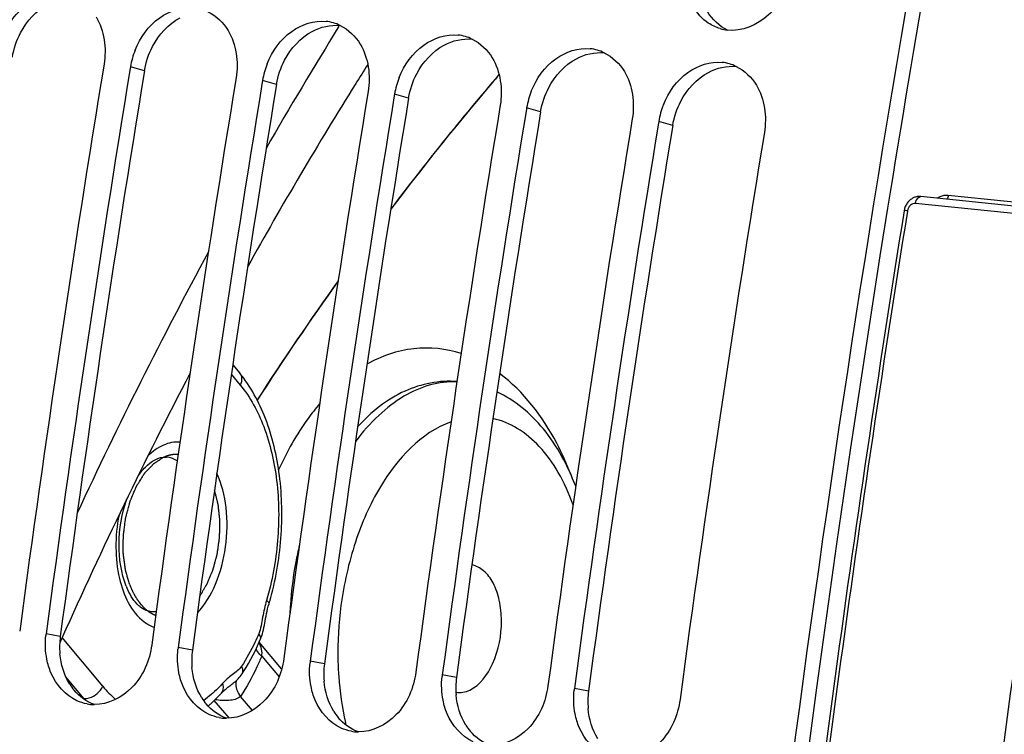
# Model space of a CAD drawing. Units: millimetres. Extents: x 0 to 594, y 0 to 420.
# Drawn here: x 111 to 117, y 81 to 85 of the extents above; entities that cross this region are included whole.
import ezdxf

# ---------------------------------------------------------------- set-up
doc = ezdxf.new("R2010")
doc.units = ezdxf.units.MM
doc.header["$LTSCALE"] = 32.67
doc.layers.get('0').update_dxf_attribs({"linetype": 'CONTINUOUS'})
doc.layers.add('SOLIDES', color=7, linetype='CONTINUOUS')
doc.styles.get("Standard").update_dxf_attribs({"font": 'txt', "width": 0.85})
doc.dimstyles.get("Standard").update_dxf_attribs({"dimtxt": 3.5, "dimasz": 3.5, "dimexe": 1.5, "dimexo": 1, "dimtad": 1, "dimdec": 4, "dimtxsty": 'STANDARD', "dimblk": '_FILLED', "dimblk1": '_FILLED', "dimblk2": '_FILLED', "dimcen": 0.09, "dimclrt": 5, "dimadec": 0, "dimazin": 0, "dimtol": 1, "dimtp": 0.0001, "dimtm": 0.0001, "dimtfac": 1, "dimtdec": 4, "dimtofl": 0, "dimtmove": 0, "dimatfit": 3, "dimldrblk": '_FILLED', "dimfxl": 1, "dimtolj": 1, "dimarcsym": 0})

# ---------------------------------------------------------------- blocks, each defined once
blk = doc.blocks.new('_FILLED')
at = {"color": 0, "linetype": 'BYBLOCK'}
blk.add_solid([(0, 0), (-1, 0.2143), (-1, -0.2143)], dxfattribs=at)

msp = doc.modelspace()

# ---------------------------------------------------------------- linework, layer by layer
at = {"color": 7, "linetype": 'CONTINUOUS'}
for p, q in [((111.517585, 85.0543), (111.515959, 85.044376)), ((112.323555, 84.970917), (112.321929, 84.960992)), ((113.129524, 84.887534), (113.127898, 84.877609)), ((113.935494, 84.80415), (113.933868, 84.794226)), ((114.741464, 84.720767), (114.739838, 84.710842))]:
    msp.add_line(p, q, dxfattribs=at)
at = {"color": 9, "linetype": 'CONTINUOUS'}
for p, q in [((111.603024, 85.030253), (111.517585, 85.0543)), ((112.408993, 84.94687), (112.323555, 84.970917)), ((113.214963, 84.863486), (113.129524, 84.887534)), ((114.020933, 84.780103), (113.935494, 84.80415)), ((114.826903, 84.69672), (114.741464, 84.720767)), ((111.089301, 81.577643), (111.002761, 81.594292)), ((111.89527, 81.49426), (111.808731, 81.510909)), ((112.70124, 81.410877), (112.6147, 81.427526)), ((113.50721, 81.327494), (113.42067, 81.344142)), ((114.31318, 81.24411), (114.22664, 81.260759))]:
    msp.add_line(p, q, dxfattribs=at)
at = {"color": 7, "linetype": 'CONTINUOUS'}
for centre, radius, start, end in [((233.489028, 65.325579), 118.946225, 169.36558567, 179.99384495), ((112.68507, 85.080278), 0.25244, 73.7096465, 84.0686822), ((112.682188, 85.070511), 0.262624, 64.1740573, 73.7037622), ((115.188287, 85.52927), 0.252647, 253.4250652, 263.7612767), ((113.49104, 84.996895), 0.25244, 73.7096465, 84.0686822), ((113.488158, 84.987128), 0.262624, 64.1740573, 73.7037622), ((112.008163, 84.971746), 0.497571, 158.2319056, 164.2408446), ((114.29701, 84.913512), 0.25244, 73.7096465, 84.0686822), ((114.294127, 84.903745), 0.262624, 64.1740573, 73.7037622), ((111.991026, 84.976458), 0.479797, 164.2265994, 170.6631291), ((228.791549, 65.829175), 119.001106, 170.69474615, 172.37904594), ((228.95413, 65.812298), 119.002508, 170.69960127, 172.37903918), ((112.814133, 84.888363), 0.497571, 158.2319056, 164.2408446), ((115.10298, 84.830128), 0.25244, 73.7096465, 84.0686822), ((115.100097, 84.820362), 0.262624, 64.1740573, 73.7037622), ((229.597518, 65.745792), 119.001106, 170.69474615, 172.37904594), ((112.796995, 84.893075), 0.479797, 164.2265994, 170.6631291), ((113.620103, 84.804979), 0.497571, 158.2319056, 164.2408446), ((229.7601, 65.728915), 119.002508, 170.69960127, 172.37903918), ((113.602965, 84.809692), 0.479797, 164.2265994, 170.6631291), ((230.403488, 65.662408), 119.001106, 170.69474615, 172.37904594), ((230.56607, 65.645532), 119.002508, 170.69960127, 172.37903918), ((114.408935, 84.726308), 0.479797, 164.2265994, 170.6631291), ((114.426073, 84.721596), 0.497571, 158.2319056, 164.2408446), ((231.209458, 65.579025), 119.001106, 170.69474615, 172.37904594), ((231.37204, 65.562148), 119.002508, 170.69960127, 172.37903918), ((115.232042, 84.638213), 0.497571, 158.2319056, 164.2408446), ((232.015428, 65.495642), 119.001106, 170.69474615, 172.37904594), ((115.214905, 84.642925), 0.479797, 164.2265994, 170.6631291), ((232.178009, 65.478765), 119.002508, 170.69960127, 172.37903918), ((232.821397, 65.412258), 119.001106, 170.69474615, 172.37904594), ((111.467852, 81.532061), 0.469236, 172.3787723, 173.668921), ((112.273822, 81.448677), 0.469236, 172.3787723, 173.668921), ((113.079792, 81.365294), 0.469236, 172.3787723, 173.668921), ((113.885761, 81.281911), 0.469236, 172.3787723, 173.668921), ((114.691731, 81.198527), 0.469236, 172.3787723, 173.668921), ((111.298498, 81.412963), 0.250185, 259.6578232, 264.0865633), ((111.298661, 81.415634), 0.252858, 264.1122367, 269.7705854), ((112.104468, 81.32958), 0.250185, 259.6578232, 264.0865633), ((112.10463, 81.33225), 0.252858, 264.1122367, 269.7705854), ((112.910437, 81.246196), 0.250185, 259.6578232, 264.0865633), ((112.9106, 81.248867), 0.252858, 264.1122367, 269.7705854)]:
    msp.add_arc(centre, radius, start, end, dxfattribs=at)
at = {"color": 3, "linetype": 'CONTINUOUS'}
for centre, radius, start, end in [((232.449706, 65.505997), 117.802981, 169.3582214, 170.8727242), ((228.787073, 65.829595), 118.746649, 170.69474615, 172.37904594), ((229.593043, 65.746212), 118.746649, 170.69474615, 172.37904594), ((230.399012, 65.662829), 118.746649, 170.69474615, 172.37904594), ((231.204982, 65.579445), 118.746649, 170.69474615, 172.37904594), ((232.010952, 65.496062), 118.746649, 170.69474615, 172.37904594), ((233.228943, 65.348498), 118.59734, 170.85731477, 180.00520665), ((111.560587, 81.514887), 0.475447, 172.4150778, 185.0666941), ((112.366557, 81.431503), 0.475447, 172.4150778, 185.0666941), ((113.172527, 81.34812), 0.475447, 172.4150778, 185.0666941), ((113.978497, 81.264737), 0.475447, 172.4150778, 185.0666941), ((111.426715, 81.464225), 0.330994, 212.1789375, 220.1395097), ((114.784466, 81.181353), 0.475447, 172.4150778, 185.0666941), ((112.232685, 81.380842), 0.330994, 212.1789375, 220.1395097), ((113.038655, 81.297459), 0.330994, 212.1789375, 220.1395097), ((113.844624, 81.214075), 0.330994, 212.1789375, 220.1395097)]:
    msp.add_arc(centre, radius, start, end, dxfattribs=at)
at = {"color": 7, "linetype": 'CONTINUOUS'}
for points, knots in [([(115.551713, 85.637854), (115.534469, 85.537909), (115.447051, 85.353561), (115.248448, 85.268579), (115.160832, 85.278119)], [0, 0, 0, 0, 0.53505018, 1, 1, 1, 1]), ([(110.740103, 85.239654), (110.770741, 85.316408), (110.864283, 85.451535), (111.026921, 85.505614), (111.099217, 85.498134)], [0, 0, 0, 0, 0.5320669, 1, 1, 1, 1]), ([(111.546073, 85.156271), (111.576711, 85.233025), (111.670253, 85.368152), (111.832891, 85.42223), (111.905187, 85.414751)], [0, 0, 0, 0, 0.5320669, 1, 1, 1, 1]), ([(112.352043, 85.072887), (112.382681, 85.149641), (112.476223, 85.284768), (112.638861, 85.338847), (112.711157, 85.331367)], [0, 0, 0, 0, 0.5320669, 1, 1, 1, 1]), ([(113.158013, 84.989504), (113.188651, 85.066258), (113.282193, 85.201385), (113.444831, 85.255464), (113.517126, 85.247984)], [0, 0, 0, 0, 0.5320669, 1, 1, 1, 1]), ([(113.963982, 84.906121), (113.99462, 84.982875), (114.088162, 85.118002), (114.2508, 85.17208), (114.323096, 85.164601)], [0, 0, 0, 0, 0.5320669, 1, 1, 1, 1]), ([(114.769952, 84.822737), (114.80059, 84.899491), (114.894132, 85.034618), (115.05677, 85.088697), (115.129066, 85.081217)], [0, 0, 0, 0, 0.5320669, 1, 1, 1, 1]), ([(111.647537, 81.527586), (111.634818, 81.432545), (111.561373, 81.254531), (111.381283, 81.162414), (111.297648, 81.162777)], [0, 0, 0, 0, 0.53412683, 1, 1, 1, 1]), ([(111.191092, 81.186654), (111.120634, 81.218969), (111.042401, 81.30927), (111.013076, 81.411444), (111.007472, 81.43979)], [0, 0, 0, 0, 0.72846264, 1, 1, 1, 1]), ([(112.453506, 81.444202), (112.440788, 81.349161), (112.367343, 81.171147), (112.187252, 81.079031), (112.103618, 81.079394)], [0, 0, 0, 0, 0.53412683, 1, 1, 1, 1]), ([(111.997062, 81.103271), (111.926604, 81.135586), (111.848371, 81.225887), (111.819046, 81.328061), (111.813442, 81.356406)], [0, 0, 0, 0, 0.72846264, 1, 1, 1, 1]), ([(113.259476, 81.360819), (113.246758, 81.265778), (113.173312, 81.087764), (112.993222, 80.995647), (112.909588, 80.996011)], [0, 0, 0, 0, 0.53412683, 1, 1, 1, 1]), ([(112.803032, 81.019888), (112.732574, 81.052203), (112.65434, 81.142504), (112.625015, 81.244677), (112.619412, 81.273023)], [0, 0, 0, 0, 0.72846264, 1, 1, 1, 1]), ([(114.065446, 81.277436), (114.052728, 81.182395), (113.979282, 81.004381), (113.799192, 80.912264), (113.715557, 80.912627)], [0, 0, 0, 0, 0.53412683, 1, 1, 1, 1]), ([(113.609002, 80.936504), (113.538543, 80.96882), (113.46031, 81.05912), (113.430985, 81.161294), (113.425381, 81.18964)], [0, 0, 0, 0, 0.72846264, 1, 1, 1, 1]), ([(114.871416, 81.194052), (114.858697, 81.099011), (114.785252, 80.920997), (114.605161, 80.828881), (114.521527, 80.829244)], [0, 0, 0, 0, 0.53412683, 1, 1, 1, 1]), ([(114.414971, 80.853121), (114.344513, 80.885436), (114.26628, 80.975737), (114.236955, 81.077911), (114.231351, 81.106256)], [0, 0, 0, 0, 0.72846264, 1, 1, 1, 1])]:
    msp.add_open_spline(points, degree=3, knots=knots, dxfattribs=at)
for points in [[(115.044202, 85.321025), (114.969633, 85.370635), (114.920438, 85.46306), (114.906008, 85.551453)], [(111.990627, 85.390288), (112.041069, 85.365915), (112.084917, 85.323966), (112.113839, 85.275988)], [(111.307869, 85.359371), (111.358195, 85.275884), (111.372155, 85.167176), (111.356391, 85.070977)], [(112.113839, 85.275988), (112.164165, 85.192501), (112.178125, 85.083793), (112.162361, 84.987594)], [(112.796597, 85.306905), (112.847039, 85.282532), (112.890887, 85.240583), (112.919808, 85.192605)], [(115.116215, 85.287121), (115.090782, 85.294676), (115.066292, 85.30633), (115.044202, 85.321025)], [(113.602567, 85.223521), (113.653009, 85.199149), (113.696856, 85.1572), (113.725778, 85.109221)], [(112.919808, 85.192605), (112.970135, 85.109117), (112.984095, 85.00041), (112.96833, 84.90421)], [(113.725778, 85.109221), (113.776104, 85.025734), (113.790064, 84.917026), (113.7743, 84.820827)], [(114.408537, 85.140138), (114.458978, 85.115765), (114.502826, 85.073816), (114.531748, 85.025838)], [(115.214506, 85.056755), (115.264948, 85.032382), (115.308796, 84.990433), (115.337717, 84.942455)], [(114.531748, 85.025838), (114.582074, 84.942351), (114.596034, 84.833643), (114.58027, 84.737444)], [(115.337717, 84.942455), (115.388044, 84.858967), (115.402004, 84.75026), (115.38624, 84.65406)], [(111.007472, 81.43979), (110.998154, 81.486924), (110.996179, 81.536051), (111.001478, 81.583805)], [(111.813442, 81.356406), (111.804124, 81.403541), (111.802148, 81.452668), (111.807447, 81.500422)], [(112.619412, 81.273023), (112.610094, 81.320157), (112.608118, 81.369285), (112.613417, 81.417038)], [(113.425381, 81.18964), (113.416063, 81.236774), (113.414088, 81.285901), (113.419387, 81.333655)], [(114.231351, 81.106256), (114.222033, 81.153391), (114.220058, 81.202518), (114.225357, 81.250272)], [(111.253583, 81.166843), (111.232086, 81.170763), (111.210955, 81.177545), (111.191092, 81.186654)], [(112.059553, 81.083459), (112.038055, 81.08738), (112.016925, 81.094161), (111.997062, 81.103271)], [(112.865522, 81.000076), (112.844025, 81.003996), (112.822894, 81.010778), (112.803032, 81.019888)]]:
    msp.add_open_spline(points, degree=3, dxfattribs=at)
at = {"color": 3, "linetype": 'CONTINUOUS'}
for points in [[(110.846683, 85.261421), (110.884275, 85.333219), (110.943248, 85.399014), (111.01481, 85.437052)], [(115.160639, 85.277735), (115.110793, 85.30212), (115.067462, 85.343701), (115.038892, 85.391271)], [(111.652653, 85.178038), (111.690244, 85.249836), (111.749217, 85.31563), (111.82078, 85.353669)], [(112.458623, 85.094654), (112.496214, 85.166453), (112.555187, 85.232247), (112.626749, 85.270286)], [(112.626749, 85.270286), (112.677823, 85.297434), (112.738922, 85.31243), (112.796456, 85.306478)], [(110.797054, 85.113636), (110.805457, 85.164917), (110.82258, 85.215384), (110.846683, 85.261421)], [(113.432719, 85.186902), (113.483793, 85.214051), (113.544892, 85.229047), (113.602426, 85.223095)], [(111.603024, 85.030253), (111.611427, 85.081534), (111.628549, 85.132001), (111.652653, 85.178038)], [(113.264592, 85.011271), (113.302184, 85.083069), (113.361157, 85.148864), (113.432719, 85.186902)], [(112.408993, 84.94687), (112.417397, 84.998151), (112.434519, 85.048618), (112.458623, 85.094654)], [(114.070562, 84.927888), (114.108154, 84.999686), (114.167127, 85.06548), (114.238689, 85.103519)], [(114.238689, 85.103519), (114.289763, 85.130667), (114.350862, 85.145664), (114.408396, 85.139711)], [(115.044659, 85.020136), (115.095733, 85.047284), (115.156831, 85.06228), (115.214365, 85.056328)], [(113.214963, 84.863486), (113.223367, 84.914767), (113.240489, 84.965234), (113.264592, 85.011271)], [(114.876532, 84.844505), (114.914123, 84.916303), (114.973096, 84.982097), (115.044659, 85.020136)], [(114.020933, 84.780103), (114.029336, 84.831384), (114.046459, 84.881851), (114.070562, 84.927888)], [(114.826903, 84.69672), (114.835306, 84.748001), (114.852428, 84.798468), (114.876532, 84.844505)], [(111.146566, 81.28795), (111.112048, 81.342753), (111.09272, 81.408383), (111.086998, 81.472897)], [(111.952535, 81.204566), (111.918018, 81.25937), (111.89869, 81.324999), (111.892968, 81.389514)], [(112.758505, 81.121183), (112.723987, 81.175986), (112.70466, 81.241616), (112.698938, 81.306131)], [(111.297412, 81.162729), (111.249865, 81.180143), (111.206338, 81.212156), (111.173678, 81.25085)], [(113.564475, 81.0378), (113.529957, 81.092603), (113.51063, 81.158233), (113.504908, 81.222747)], [(112.103382, 81.079345), (112.055835, 81.09676), (112.012308, 81.128772), (111.979648, 81.167467)], [(114.370445, 80.954416), (114.335927, 81.00922), (114.316599, 81.07485), (114.310877, 81.139364)], [(112.909351, 80.995962), (112.861805, 81.013376), (112.818278, 81.045389), (112.785617, 81.084083)], [(113.715321, 80.912579), (113.667774, 80.929993), (113.624247, 80.962006), (113.591587, 81.0007)]]:
    msp.add_open_spline(points, degree=3, dxfattribs=at)
at = {"color": 2, "linetype": 'CONTINUOUS'}
for points, knots in [([(111.720325, 82.673048), (111.722116, 82.673807), (111.725697, 82.675329), (111.730174, 82.677217), (111.733306, 82.678564), (111.735099, 82.679295), (111.737803, 82.680177), (111.740954, 82.681277), (111.744551, 82.682505), (111.746814, 82.683263), (111.748588, 82.683901), (111.750498, 82.68442), (111.753902, 82.685274), (111.757761, 82.686268), (111.761157, 82.687146), (111.763081, 82.687625), (111.764567, 82.688048), (111.765888, 82.68823), (111.767707, 82.688556), (111.770864, 82.68909), (111.774482, 82.689707), (111.777646, 82.690267), (111.779453, 82.690548), (111.782159, 82.69075), (111.78532, 82.691058), (111.788922, 82.691383), (111.791194, 82.691571), (111.792966, 82.691764), (111.794902, 82.691801), (111.798366, 82.691793), (111.803276, 82.691821), (111.807215, 82.691832), (111.809183, 82.691839)], [0, 0, 0, 0, 0.0625, 0.125, 0.15625, 0.171875, 0.1875, 0.25, 0.28125, 0.3125, 0.328125, 0.34375, 0.375, 0.4375, 0.46875, 0.484375, 0.5, 0.515625, 0.53125, 0.5625, 0.625, 0.65625, 0.671875, 0.6875, 0.75, 0.78125, 0.8125, 0.828125, 0.84375, 0.875, 0.9375, 1, 1, 1, 1]), ([(111.513036, 81.89395), (111.510605, 81.902469), (111.506958, 81.915248), (111.502095, 81.932287), (111.498449, 81.945067), (111.495409, 81.955716), (111.492978, 81.964235), (111.491459, 81.96956), (111.490243, 81.97382), (111.489331, 81.977014), (111.488574, 81.979679), (111.48796, 81.981804), (111.487521, 81.983416), (111.48709, 81.984702), (111.486964, 81.985924), (111.486719, 81.987708), (111.486221, 81.991602), (111.485433, 81.997574), (111.484497, 82.004748), (111.483245, 82.014311), (111.481682, 82.026265), (111.479806, 82.04061), (111.478242, 82.052564), (111.476991, 82.062127), (111.476053, 82.0693), (111.475271, 82.075277), (111.474645, 82.080059), (111.474255, 82.083047), (111.473941, 82.085438), (111.473711, 82.087232), (111.473781, 82.089136), (111.473769, 82.091636), (111.473791, 82.094775), (111.473813, 82.102296), (111.473859, 82.113582), (111.473913, 82.128628), (111.473968, 82.143674), (111.474015, 82.156213), (111.474051, 82.166244), (111.47408, 82.173767), (111.474105, 82.18129), (111.474132, 82.186932), (111.474138, 82.190694), (111.474158, 82.19226), (111.474132, 82.193518), (111.474263, 82.194755), (111.474565, 82.196912), (111.474958, 82.199998), (111.475608, 82.204933), (111.476413, 82.211103), (111.477705, 82.220974), (111.47932, 82.233313), (111.481257, 82.24812), (111.483195, 82.262927), (111.484809, 82.275266), (111.486103, 82.285136), (111.486905, 82.291307), (111.487561, 82.29624), (111.487939, 82.299331), (111.488625, 82.301712), (111.489244, 82.304108), (111.490358, 82.308294), (111.491934, 82.314279), (111.494464, 82.323852), (111.497624, 82.335818), (111.501417, 82.350178), (111.505209, 82.364538), (111.50837, 82.376505), (111.510583, 82.384881), (111.511846, 82.389668), (111.512796, 82.393257), (111.513581, 82.396253), (111.514225, 82.398637), (111.514809, 82.401069), (111.515968, 82.403758), (111.517777, 82.408098), (111.520055, 82.413511), (111.522781, 82.420011), (111.525508, 82.42651), (111.529144, 82.435176), (111.53369, 82.446008), (111.539145, 82.459006), (111.54369, 82.469838), (111.547326, 82.478505), (111.5496, 82.483918), (111.551415, 82.488256), (111.55256, 82.490952), (111.553341, 82.492868), (111.553818, 82.493919), (111.554413, 82.494806), (111.555117, 82.495971), (111.556265, 82.497803), (111.557692, 82.500104), (111.559981, 82.50378), (111.562839, 82.508376), (111.56627, 82.513892), (111.570845, 82.521245), (111.576563, 82.530437), (111.583425, 82.541468), (111.589144, 82.55066), (111.593718, 82.558014), (111.596578, 82.56261), (111.598864, 82.566288), (111.600295, 82.568583), (111.601294, 82.570197), (111.601869, 82.571107), (111.602427, 82.572064), (111.603248, 82.572924), (111.604547, 82.574336), (111.606177, 82.57609), (111.608781, 82.578902), (111.612037, 82.582414), (111.615944, 82.586631), (111.621154, 82.592252), (111.627666, 82.599279), (111.63548, 82.607711), (111.641992, 82.614738), (111.647201, 82.62036), (111.651108, 82.624575), (111.654038, 82.627739), (111.655993, 82.629844), (111.656805, 82.630728), (111.65746, 82.631419), (111.658095, 82.632168), (111.659034, 82.632691), (111.66012, 82.633436), (111.661582, 82.634389), (111.663405, 82.635593), (111.665595, 82.637033), (111.668514, 82.638954), (111.672162, 82.641355), (111.678, 82.645196), (111.685298, 82.649998), (111.694054, 82.655761), (111.70573, 82.663444), (111.714487, 82.669206), (111.720325, 82.673048)], [0, 0, 0, 0, 0.03125, 0.046875, 0.0625, 0.078125, 0.0859375, 0.09375, 0.09765625, 0.1015625, 0.10546875, 0.10742188, 0.109375, 0.11132812, 0.11230469, 0.11328125, 0.1171875, 0.125, 0.1328125, 0.140625, 0.15625, 0.171875, 0.1875, 0.1953125, 0.203125, 0.2109375, 0.21484375, 0.21875, 0.22070312, 0.22265625, 0.22460938, 0.2265625, 0.23046875, 0.234375, 0.25, 0.265625, 0.28125, 0.296875, 0.3046875, 0.3125, 0.3203125, 0.328125, 0.33007812, 0.33203125, 0.33300781, 0.33398438, 0.3359375, 0.33984375, 0.34375, 0.3515625, 0.359375, 0.375, 0.390625, 0.40625, 0.421875, 0.4296875, 0.4375, 0.44140625, 0.4453125, 0.44726562, 0.44921875, 0.453125, 0.4609375, 0.46875, 0.484375, 0.5, 0.515625, 0.53125, 0.5390625, 0.54296875, 0.546875, 0.55078125, 0.55273438, 0.5546875, 0.55859375, 0.5625, 0.5703125, 0.578125, 0.5859375, 0.59375, 0.609375, 0.625, 0.640625, 0.6484375, 0.65625, 0.66015625, 0.6640625, 0.66601562, 0.66699219, 0.66796875, 0.66992188, 0.671875, 0.67578125, 0.6796875, 0.6875, 0.6953125, 0.703125, 0.71875, 0.734375, 0.75, 0.7578125, 0.765625, 0.76953125, 0.7734375, 0.77539062, 0.77636719, 0.77734375, 0.77929688, 0.78125, 0.78515625, 0.7890625, 0.796875, 0.8046875, 0.8125, 0.828125, 0.84375, 0.859375, 0.8671875, 0.875, 0.8828125, 0.88476562, 0.88671875, 0.88769531, 0.88867188, 0.890625, 0.89257812, 0.89453125, 0.8984375, 0.90234375, 0.90625, 0.9140625, 0.921875, 0.9375, 0.953125, 0.96875, 1, 1, 1, 1]), ([(111.939863, 81.823405), (111.943142, 81.828844), (111.949701, 81.839722), (111.9579, 81.85332), (111.964459, 81.864198), (111.969378, 81.872356), (111.973477, 81.879155), (111.976757, 81.884595), (111.979217, 81.888672), (111.981263, 81.892078), (111.982911, 81.894784), (111.983916, 81.896517), (111.984777, 81.897809), (111.98543, 81.899443), (111.986609, 81.902243), (111.988274, 81.906273), (111.990281, 81.911097), (111.992953, 81.917533), (111.996295, 81.925576), (112.000305, 81.935229), (112.004315, 81.944882), (112.008325, 81.954535), (112.011667, 81.962578), (112.01434, 81.969014), (112.016346, 81.973839), (112.018347, 81.978668), (112.019861, 81.982281), (112.02085, 81.984703), (112.021558, 81.986286), (112.022087, 81.988494), (112.022805, 81.991089), (112.023733, 81.994568), (112.024903, 81.998911), (112.026769, 82.005862), (112.029104, 82.014551), (112.032839, 82.028453), (112.036574, 82.042354), (112.04031, 82.056256), (112.042644, 82.064945), (112.044512, 82.071896), (112.045677, 82.076241), (112.046498, 82.07928), (112.046901, 82.080804), (112.047144, 82.081667), (112.047247, 82.082609), (112.047425, 82.083759), (112.047681, 82.085615), (112.048142, 82.088856), (112.048795, 82.09349), (112.049843, 82.100901), (112.051151, 82.110166), (112.052722, 82.121283), (112.054293, 82.132401), (112.055863, 82.143519), (112.057434, 82.154636), (112.058742, 82.163901), (112.059791, 82.171313), (112.060439, 82.175946), (112.060977, 82.179651), (112.061239, 82.181737), (112.061477, 82.183125), (112.061485, 82.184056), (112.061523, 82.185684), (112.06158, 82.188941), (112.061673, 82.193593), (112.061815, 82.201038), (112.061994, 82.210343), (112.062281, 82.225231), (112.062567, 82.240119), (112.062854, 82.255008), (112.063032, 82.264313), (112.063177, 82.271757), (112.063263, 82.276409), (112.063341, 82.280134), (112.063376, 82.282916), (112.063481, 82.28527), (112.06325, 82.287011), (112.062985, 82.28966), (112.062554, 82.293617), (112.061999, 82.298902), (112.061438, 82.304185), (112.060692, 82.31123), (112.059759, 82.320036), (112.058267, 82.334125), (112.056775, 82.348214), (112.055468, 82.360542), (112.054723, 82.367587), (112.054161, 82.372869), (112.053702, 82.377276), (112.053362, 82.380351), (112.053198, 82.382122), (112.052725, 82.383758), (112.052239, 82.385849), (112.051402, 82.389168), (112.050377, 82.393326), (112.049138, 82.398312), (112.047489, 82.404961), (112.044602, 82.416597), (112.040479, 82.43322), (112.03553, 82.453166), (112.032231, 82.466464), (112.030582, 82.473113)], [0, 0, 0, 0, 0.03125, 0.0625, 0.078125, 0.09375, 0.109375, 0.1171875, 0.125, 0.1328125, 0.13671875, 0.140625, 0.14257812, 0.14453125, 0.1484375, 0.15625, 0.1640625, 0.171875, 0.1875, 0.203125, 0.21875, 0.234375, 0.25, 0.2578125, 0.265625, 0.2734375, 0.28125, 0.28320312, 0.28515625, 0.2890625, 0.29296875, 0.296875, 0.3046875, 0.3125, 0.328125, 0.34375, 0.375, 0.390625, 0.40625, 0.4140625, 0.421875, 0.42578125, 0.42773438, 0.42871094, 0.4296875, 0.43164062, 0.43359375, 0.4375, 0.4453125, 0.453125, 0.46875, 0.484375, 0.5, 0.515625, 0.53125, 0.546875, 0.5546875, 0.5625, 0.56640625, 0.5703125, 0.57128906, 0.57226562, 0.57421875, 0.578125, 0.5859375, 0.59375, 0.609375, 0.625, 0.65625, 0.671875, 0.6875, 0.6953125, 0.703125, 0.70703125, 0.7109375, 0.71484375, 0.71679688, 0.71875, 0.7265625, 0.734375, 0.7421875, 0.75, 0.765625, 0.78125, 0.8125, 0.828125, 0.8359375, 0.84375, 0.8515625, 0.85546875, 0.85742188, 0.859375, 0.86328125, 0.8671875, 0.875, 0.8828125, 0.890625, 0.90625, 0.9375, 0.96875, 1, 1, 1, 1]), ([(111.513036, 81.89395), (111.514791, 81.889756), (111.517425, 81.883467), (111.520935, 81.875079), (111.523131, 81.869841), (111.524882, 81.865641), (111.52599, 81.863036), (111.526845, 81.860908), (111.527815, 81.858939), (111.529566, 81.855567), (111.532039, 81.85071), (111.535019, 81.844901), (111.537993, 81.839082), (111.540482, 81.834249), (111.542205, 81.830836), (111.543219, 81.828932), (111.544339, 81.827201), (111.545703, 81.824979), (111.549008, 81.819694), (111.55285, 81.813508), (111.556703, 81.807339), (111.558622, 81.804241), (111.55973, 81.802492), (111.560528, 81.801118), (111.561454, 81.799985), (111.562643, 81.798391), (111.564746, 81.79564), (111.568935, 81.790108), (111.573134, 81.784595), (111.576724, 81.77985), (111.578231, 81.777897), (111.579411, 81.776279), (111.580682, 81.774861), (111.582947, 81.772472), (111.58616, 81.76901), (111.590027, 81.764877), (111.593887, 81.760735), (111.597117, 81.757298), (111.599353, 81.754864), (111.600669, 81.753517), (111.602125, 81.752333), (111.603897, 81.750798), (111.606759, 81.748373), (111.610328, 81.74533), (111.616043, 81.740469), (111.620328, 81.736821), (111.623185, 81.73439)], [0, 0, 0, 0, 0.0625, 0.09375, 0.125, 0.140625, 0.15625, 0.1640625, 0.171875, 0.1875, 0.21875, 0.25, 0.28125, 0.3125, 0.328125, 0.3359375, 0.34375, 0.359375, 0.375, 0.4375, 0.46875, 0.484375, 0.4921875, 0.5, 0.5078125, 0.515625, 0.53125, 0.5625, 0.625, 0.640625, 0.65625, 0.6640625, 0.671875, 0.6875, 0.71875, 0.75, 0.78125, 0.8125, 0.828125, 0.8359375, 0.84375, 0.859375, 0.875, 0.90625, 0.9375, 1, 1, 1, 1]), ([(111.623185, 81.73439), (111.624092, 81.733738), (111.625901, 81.732437), (111.628195, 81.730803), (111.62996, 81.729511), (111.631474, 81.728502), (111.633041, 81.727481), (111.634593, 81.726465), (111.636152, 81.725443), (111.637439, 81.724607), (111.638496, 81.723904), (111.639451, 81.723325), (111.641077, 81.722369), (111.642943, 81.721254), (111.644836, 81.720143), (111.646168, 81.719319), (111.647839, 81.718458), (111.649949, 81.717325), (111.652624, 81.715893), (111.655828, 81.714224), (111.659078, 81.712737), (111.661781, 81.71144), (111.663933, 81.710451), (111.667096, 81.709182), (111.669748, 81.708068), (111.671865, 81.707195)], [0, 0, 0, 0, 0.0625, 0.125, 0.15625, 0.1875, 0.21875, 0.25, 0.28125, 0.3125, 0.328125, 0.34375, 0.375, 0.4375, 0.46875, 0.5, 0.53125, 0.5625, 0.625, 0.6875, 0.75, 0.8125, 0.84375, 0.875, 1, 1, 1, 1])]:
    msp.add_open_spline(points, degree=3, knots=knots, dxfattribs=at)
at = {"layer": 'SOLIDES', "color": 7, "linetype": 'CONTINUOUS'}
for p, q in [((117.349143, 84.158687), (116.34168, 84.262916)), ((116.239718, 84.180069), (116.238962, 84.17605)), ((112.141674, 83.236355), (112.184228, 83.184962)), ((111.101068, 81.572441), (111.086628, 81.540125)), ((112.440123, 81.381667), (112.302767, 81.543401)), ((112.198768, 81.350597), (112.207385, 81.363893))]:
    msp.add_line(p, q, dxfattribs=at)
at = {"layer": 'SOLIDES', "color": 9, "linetype": 'CONTINUOUS'}
for p, q in [((117.502434, 84.168319), (116.508109, 84.269072)), ((117.315477, 84.116721), (116.308015, 84.220951)), ((116.259806, 84.175865), (116.259321, 84.172843)), ((112.133123, 83.178885), (112.187801, 83.112848)), ((111.348594, 81.274616), (111.101553, 81.572976)), ((112.31856, 81.457812), (112.381819, 81.383325)), ((112.381819, 81.383325), (112.424447, 81.333132)), ((111.232845, 81.199502), (111.123445, 81.331628)), ((112.093334, 81.112624), (112.028708, 81.187591)), ((112.261839, 81.127488), (112.188709, 81.212321)), ((112.121364, 81.080109), (112.093334, 81.112624))]:
    msp.add_line(p, q, dxfattribs=at)
at = {"layer": 'SOLIDES', "color": 7, "linetype": 'CONTINUOUS'}
for points in [[(116.341677, 84.262916), (116.340896, 84.262993), (116.335621, 84.26332), (116.330293, 84.26331), (116.324934, 84.26296), (116.319565, 84.262263), (116.314203, 84.261219), (116.308873, 84.259825), (116.303596, 84.258084), (116.298389, 84.255996), (116.293275, 84.253567), (116.288281, 84.250805), (116.283422, 84.247716), (116.278717, 84.244308), (116.274186, 84.240594), (116.269842, 84.236579), (116.265703, 84.232276), (116.261799, 84.227713), (116.258137, 84.222899), (116.254732, 84.217847), (116.251612, 84.212602), (116.248783, 84.207176), (116.246253, 84.201586), (116.244041, 84.19588), (116.242149, 84.190074), (116.240579, 84.184183), (116.239718, 84.180069)], [(112.337331, 81.660467), (112.342551, 81.688862), (112.345297, 81.703375), (112.348219, 81.718045), (112.351379, 81.732867), (112.354825, 81.747769), (112.358602, 81.762695), (112.363068, 81.778676)], [(112.311614, 81.563773), (112.314132, 81.569951), (112.318532, 81.581969), (112.322469, 81.594358), (112.325981, 81.607042), (112.329145, 81.620021), (112.332036, 81.633255), (112.334734, 81.646724), (112.337331, 81.660467)], [(112.292836, 81.521214), (112.305417, 81.549322), (112.311613, 81.56377)], [(112.207385, 81.363893), (112.222773, 81.38865), (112.237714, 81.414023), (112.252198, 81.439988), (112.266219, 81.466523), (112.279768, 81.493606), (112.292836, 81.521214)], [(112.118144, 81.272898), (112.130253, 81.28201), (112.136506, 81.286762), (112.14287, 81.291709), (112.149325, 81.296902), (112.155852, 81.302398), (112.162426, 81.308252), (112.168977, 81.314478), (112.175424, 81.321073), (112.181695, 81.328026), (112.187737, 81.335326), (112.193517, 81.342975), (112.198747, 81.350564)], [(112.073248, 81.23326), (112.078663, 81.239019), (112.084263, 81.244599), (112.089819, 81.249803), (112.09535, 81.254702), (112.10093, 81.259405), (112.106579, 81.26397), (112.112299, 81.268438), (112.118144, 81.272898)]]:
    msp.add_lwpolyline(points, dxfattribs=at)
at = {"layer": 'SOLIDES', "color": 9, "linetype": 'CONTINUOUS'}
for centre, radius, start, end in [((135.402262, 71.294221), 26.599085, 148.2237718, 150.0918723), ((234.24372, 65.253829), 119.491622, 170.89006879, 173.73107898), ((138.342749, 69.690043), 29.949057, 151.6206212, 155.0330937), ((111.656469, 81.895946), 0.165428, 263.5464104, 276.49535), ((114.969451, 81.479914), 2.186103, 172.4293469, 181.2156681), ((111.842038, 81.682493), 0.640196, 219.5768859, 224.5615173), ((111.79081, 81.632028), 0.568285, 224.5604004, 229.9551312), ((114.470488, 81.423204), 1.682717, 192.6941635, 193.1529146)]:
    msp.add_arc(centre, radius, start, end, dxfattribs=at)
at = {"layer": 'SOLIDES', "color": 7, "linetype": 'CONTINUOUS'}
for centre, radius, start, end in [((133.628337, 71.971791), 24.463312, 147.632839, 147.9541363), ((127.013573, 73.661913), 17.441022, 139.4225991, 142.8824079), ((126.322024, 74.238189), 16.540033, 139.3828295, 139.8565392), ((134.505756, 71.428032), 25.495551, 147.9645928, 150.8855348), ((126.894999, 73.759213), 17.286832, 139.8673238, 142.908087), ((234.187937, 65.259605), 119.456237, 170.88859522, 173.73108183), ((234.949909, 65.180793), 118.972416, 170.81655058, 173.80312822), ((235.288153, 65.145803), 119.488276, 170.86460456, 173.75507424), ((129.041215, 72.179486), 19.953161, 144.5602035, 147.0859623), ((128.842155, 72.315267), 19.711309, 144.5517342, 147.1045438), ((137.727273, 69.679064), 29.161743, 152.4141263, 155.9306704), ((111.931854, 82.060289), 0.47343, 201.679107, 202.837241), ((110.614452, 82.293914), 1.822946, 343.582429, 344.0530257), ((111.403757, 81.841146), 0.904292, 311.9478946, 317.7640641), ((111.456373, 81.784049), 0.826655, 310.4131516, 311.8809419)]:
    msp.add_arc(centre, radius, start, end, dxfattribs=at)
at = {"layer": 'SOLIDES', "color": 9, "linetype": 'CONTINUOUS'}
for points, knots in [([(118.266005, 43.164338), (117.524361, 46.633981), (116.415526, 53.792317), (115.841914, 64.772866), (116.332539, 75.968753), (117.366286, 83.421613), (118.060678, 87.116617)], [0, 0, 0, 0, 0.24073219, 0.49038135, 0.74490646, 1, 1, 1, 1]), ([(118.401173, 43.199032), (117.660589, 46.663719), (116.553338, 53.81183), (115.980545, 64.776695), (116.470469, 75.95659), (117.502739, 83.398805), (118.196139, 87.088531)], [0, 0, 0, 0, 0.24073219, 0.49038135, 0.74490646, 1, 1, 1, 1]), ([(116.308015, 84.220951), (116.308961, 84.226829), (116.313034, 84.24412), (116.329062, 84.264216), (116.341677, 84.262916)], [0, 0, 0, 0, 0.31950005, 1, 1, 1, 1]), ([(116.508109, 84.269072), (116.490954, 84.27081), (116.466645, 84.266573), (116.445857, 84.255874), (116.440606, 84.252704)], [0, 0, 0, 0, 0.73760889, 1, 1, 1, 1]), ([(116.308015, 84.220951), (116.29711, 84.222078), (116.27243, 84.211407), (116.261803, 84.188318), (116.259806, 84.175865)], [0, 0, 0, 0, 0.46504373, 1, 1, 1, 1]), ([(116.259806, 84.175865), (116.254759, 84.176388), (116.24984, 84.175659), (116.239261, 84.177935), (116.238962, 84.17605)], [0, 0, 0, 0, 0.72674239, 1, 1, 1, 1]), ([(113.535962, 83.304859), (113.44362, 83.334471), (113.240291, 83.355992), (113.048175, 83.288703), (112.960524, 83.239749)], [0, 0, 0, 0, 0.49133315, 1, 1, 1, 1]), ([(112.184228, 83.184962), (112.191586, 83.176076), (112.200136, 83.150369), (112.193412, 83.125139), (112.187801, 83.112848)], [0, 0, 0, 0, 0.46061123, 1, 1, 1, 1]), ([(114.205112, 82.567346), (114.180086, 82.632235), (114.076999, 82.862482), (113.917716, 83.073514), (113.770465, 83.18267)], [0, 0, 0, 0, 0.27505913, 1, 1, 1, 1]), ([(112.187801, 83.112848), (112.249666, 83.038132), (112.349658, 82.84854), (112.422861, 82.521816), (112.427243, 82.160744), (112.382621, 81.916973), (112.347745, 81.79861)], [0, 0, 0, 0, 0.21283965, 0.46045163, 0.72925907, 1, 1, 1, 1]), ([(113.510266, 83.132653), (113.455767, 83.13456), (113.341663, 83.120071), (113.177834, 83.047248), (113.023205, 82.927641), (112.933508, 82.824862), (112.89088, 82.767781)], [0, 0, 0, 0, 0.21941588, 0.4543668, 0.71335168, 1, 1, 1, 1]), ([(113.510473, 83.134057), (113.403344, 83.142517), (113.168116, 83.095723), (112.985195, 82.947574), (112.904033, 82.858238)], [0, 0, 0, 0, 0.47099151, 1, 1, 1, 1]), ([(112.671804, 82.997758), (112.647322, 82.969259), (112.549308, 82.844917), (112.471252, 82.705461), (112.42195, 82.595366)], [0, 0, 0, 0, 0.23748552, 1, 1, 1, 1]), ([(113.473902, 82.888068), (113.289875, 82.82216), (113.055054, 82.561219), (112.876726, 82.15077), (112.819777, 81.899068), (112.802404, 81.76793)], [0, 0, 0, 0, 0.43375387, 0.70646309, 1, 1, 1, 1]), ([(114.218576, 82.381341), (114.194122, 82.449735), (114.137606, 82.576288), (114.02329, 82.737334), (113.887119, 82.853248), (113.781683, 82.896585), (113.729514, 82.907631)], [0, 0, 0, 0, 0.29140162, 0.55270066, 0.78606291, 1, 1, 1, 1]), ([(111.819745, 82.764446), (111.786036, 82.766649), (111.71187, 82.75146), (111.652262, 82.707206), (111.624535, 82.680213)], [0, 0, 0, 0, 0.46609195, 1, 1, 1, 1]), ([(111.926122, 81.721826), (111.97312, 81.772179), (112.049607, 81.902546), (112.107668, 82.12483), (112.112146, 82.358057), (112.075351, 82.509063), (112.045055, 82.574791)], [0, 0, 0, 0, 0.22950201, 0.4919424, 0.75885082, 1, 1, 1, 1]), ([(111.447763, 82.318701), (111.434811, 82.253944), (111.422568, 82.123535), (111.446231, 81.895756), (111.519926, 81.729271), (111.600862, 81.668044)], [0, 0, 0, 0, 0.28612667, 0.56029331, 1, 1, 1, 1]), ([(112.548008, 82.135056), (112.540036, 82.101297), (112.511098, 81.963852), (112.49526, 81.823686), (112.490522, 81.718047)], [0, 0, 0, 0, 0.24700524, 1, 1, 1, 1]), ([(112.347745, 81.79861), (112.337837, 81.76498), (112.322973, 81.696832), (112.313665, 81.626463), (112.300098, 81.594359)], [0, 0, 0, 0, 0.50148429, 1, 1, 1, 1]), ([(112.363071, 81.778685), (112.363463, 81.780016), (112.362389, 81.789175), (112.353773, 81.794501), (112.347745, 81.79861)], [0, 0, 0, 0, 0.15982922, 1, 1, 1, 1]), ([(112.300098, 81.594359), (112.292602, 81.576625), (112.262239, 81.508707), (112.226124, 81.443287), (112.195821, 81.397217)], [0, 0, 0, 0, 0.25879559, 1, 1, 1, 1]), ([(112.311614, 81.563772), (112.312463, 81.565782), (112.314135, 81.577361), (112.306226, 81.587652), (112.300098, 81.594359)], [0, 0, 0, 0, 0.19364026, 1, 1, 1, 1]), ([(112.31856, 81.457815), (112.314549, 81.461503), (112.301125, 81.474744), (112.289265, 81.490139), (112.283946, 81.502502)], [0, 0, 0, 0, 0.28818242, 1, 1, 1, 1]), ([(112.31856, 81.457812), (112.309442, 81.435806), (112.272068, 81.351023), (112.226869, 81.269608), (112.188709, 81.212321)], [0, 0, 0, 0, 0.25708879, 1, 1, 1, 1]), ([(112.78384, 81.433534), (112.784557, 81.400764), (112.790319, 81.273187), (112.808041, 81.146038), (112.828902, 81.053432)], [0, 0, 0, 0, 0.25666976, 1, 1, 1, 1]), ([(112.195821, 81.397217), (112.181463, 81.375392), (112.137101, 81.344968), (112.097417, 81.31149), (112.079917, 81.292262)], [0, 0, 0, 0, 0.50120158, 1, 1, 1, 1]), ([(112.198769, 81.350597), (112.200677, 81.353498), (112.207001, 81.368678), (112.201642, 81.386077), (112.195821, 81.397217)], [0, 0, 0, 0, 0.21645942, 1, 1, 1, 1]), ([(112.163159, 81.308999), (112.161079, 81.302246), (112.157097, 81.267826), (112.173533, 81.234582), (112.188708, 81.21232)], [0, 0, 0, 0, 0.20778345, 1, 1, 1, 1]), ([(111.232845, 81.199502), (111.243978, 81.198764), (111.291653, 81.205475), (111.333518, 81.241593), (111.348594, 81.274616)], [0, 0, 0, 0, 0.23510824, 1, 1, 1, 1]), ([(112.079917, 81.292262), (112.070837, 81.282285), (112.035059, 81.244759), (111.995611, 81.210638), (111.964452, 81.188264)], [0, 0, 0, 0, 0.26018178, 1, 1, 1, 1]), ([(112.073279, 81.233295), (112.07636, 81.23668), (112.087518, 81.254272), (112.085082, 81.277326), (112.079917, 81.292262)], [0, 0, 0, 0, 0.22457368, 1, 1, 1, 1]), ([(112.188709, 81.212321), (112.17076, 81.195264), (112.113432, 81.184539), (112.061716, 81.188142), (112.033861, 81.192625)], [0, 0, 0, 0, 0.46740308, 1, 1, 1, 1])]:
    msp.add_open_spline(points, degree=3, knots=knots, dxfattribs=at)
for points in [[(116.508109, 84.269072), (116.506842, 84.26124), (116.504448, 84.253448), (116.500716, 84.246446)], [(111.80338, 82.651118), (111.782605, 82.662794), (111.758981, 82.670592), (111.735251, 82.67279)], [(111.600862, 81.668044), (111.619408, 81.654014), (111.640126, 81.642325), (111.66201, 81.63446)], [(112.31856, 81.457812), (112.324935, 81.485379), (112.315992, 81.516583), (112.301704, 81.541004)]]:
    msp.add_open_spline(points, degree=3, dxfattribs=at)
at = {"layer": 'SOLIDES', "color": 7, "linetype": 'CONTINUOUS'}
for points, knots in [([(112.367244, 81.793064), (112.402869, 81.917736), (112.44796, 82.173988), (112.440822, 82.554021), (112.360436, 82.901186), (112.251616, 83.103575), (112.184228, 83.184962)], [0, 0, 0, 0, 0.26827338, 0.53422033, 0.78137629, 1, 1, 1, 1]), ([(114.234881, 82.49471), (114.187294, 82.619903), (114.066317, 82.849334), (113.863654, 83.020339), (113.753943, 83.071547)], [0, 0, 0, 0, 0.52521082, 1, 1, 1, 1]), ([(111.561786, 82.553452), (111.575681, 82.574295), (111.618363, 82.629868), (111.688699, 82.677101), (111.735251, 82.672791)], [0, 0, 0, 0, 0.34887751, 1, 1, 1, 1]), ([(111.491911, 81.8854), (111.459989, 81.965684), (111.434716, 82.148791), (111.464195, 82.329504), (111.4954, 82.417757)], [0, 0, 0, 0, 0.47997507, 1, 1, 1, 1]), ([(113.781741, 81.674606), (113.781546, 81.716405), (113.773641, 81.795862), (113.737924, 81.901758), (113.681437, 81.981201), (113.62753, 82.010286), (113.601392, 82.015254)], [0, 0, 0, 0, 0.30451763, 0.57674865, 0.80616811, 1, 1, 1, 1]), ([(111.580596, 81.756133), (111.572616, 81.76217), (111.535932, 81.795661), (111.510849, 81.840187), (111.495535, 81.876543)], [0, 0, 0, 0, 0.20231294, 1, 1, 1, 1]), ([(111.637875, 81.731566), (111.633253, 81.732094), (111.61263, 81.735968), (111.593568, 81.74632), (111.580596, 81.756133)], [0, 0, 0, 0, 0.22240016, 1, 1, 1, 1]), ([(113.588365, 81.251904), (113.652219, 81.282172), (113.753558, 81.425425), (113.782159, 81.585174), (113.781741, 81.674606)], [0, 0, 0, 0, 0.44138691, 1, 1, 1, 1])]:
    msp.add_open_spline(points, degree=3, knots=knots, dxfattribs=at)
for points in [[(113.54628, 81.238466), (113.560806, 81.240888), (113.575058, 81.245596), (113.588365, 81.251904)], [(113.504568, 81.237854), (113.518339, 81.235922), (113.532564, 81.236179), (113.54628, 81.238466)]]:
    msp.add_open_spline(points, degree=3, dxfattribs=at)

# ---------------------------------------------------------------- leaders
at = {"color": 2, "linetype": 'CONTINUOUS', "annotation_type": 0, "has_hookline": 1, "hookline_direction": 1, "text_width": 36.717472}
msp.add_leader([(139.920536, 92.204007), (96.674166, 67.156081), (90.674166, 67.156081)], dimstyle='STANDARD', override={"dimtad": 1}, dxfattribs=at)

doc.saveas('drawing.dxf')
